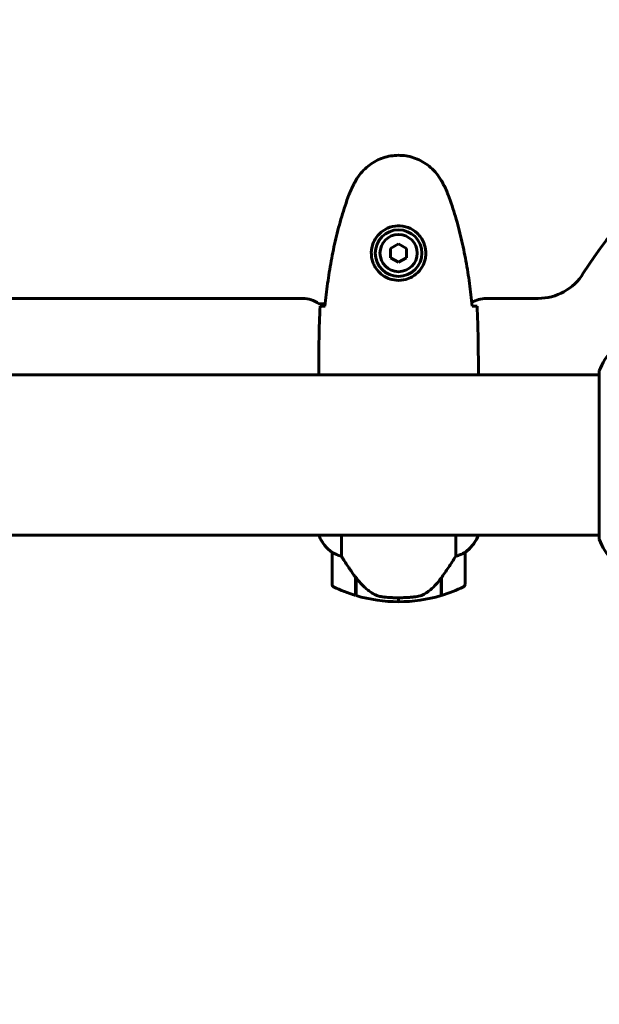
# Model space of a CAD drawing. Units: millimetres. Extents: x 10807 to 18703, y 5032 to 16510.
# Drawn here: x 15841 to 16059, y 7204 to 7574 of the extents above; entities that cross this region are included whole.
import ezdxf

# ---------------------------------------------------------------- set-up
doc = ezdxf.new("R2010")
doc.units = ezdxf.units.MM
doc.header["$LTSCALE"] = 70
doc.layers.add('Widoczne (ISO)', color=7, linetype='Continuous', lineweight=60)
doc.layers.add('Wymiar (ISO)', color=7, linetype='Continuous', lineweight=18, true_color=0x00803f)
doc.styles.add('Tekst etykiety (ISO)', font='tahoma.ttf')
doc.dimstyles.new('Domyślne (ISO)', dxfattribs={"dimscale": 70, "dimtxt": 3.5, "dimasz": 2.5, "dimexe": 3.175, "dimexo": 0, "dimgap": 0.762, "dimtad": 1, "dimtoh": 1, "dimdec": 0, "dimrnd": 1e-08, "dimzin": 0, "dimtxsty": 'Tekst etykiety (ISO)', "dimcen": 0.09, "dimdle": 10, "dimclrd": 256, "dimclre": 256, "dimclrt": 256, "dimadec": 0, "dimazin": 0, "dimtfac": 0.714286, "dimtdec": 0, "dimtmove": 0, "dimatfit": 3, "dimfxl": 1, "dimtolj": 1, "dimtzin": 0, "dimlwd": 50, "dimlwe": 50, "dimarcsym": 0})

# ---------------------------------------------------------------- blocks, each defined once
blk = doc.blocks.new('*D5')
at = {"layer": 'Defpoints', "color": 0, "transparency": 16777216}
for p in [(11633.66, 8295.23), (18703.16, 7380.08), (18703.16, 5254.16)]:
    blk.add_point(p, dxfattribs=at)
at = {"layer": 'Wymiar (ISO)', "lineweight": 50, "transparency": 16777216}
for p, q in [((11633.66, 8295.23), (11633.66, 5031.91)), ((18703.16, 7380.08), (18703.16, 5031.91)), ((11808.66, 5254.16), (18528.16, 5254.16))]:
    blk.add_line(p, q, dxfattribs=at)
at = {"layer": 'Wymiar (ISO)', "transparency": 16777216}
for points in [[(11808.66, 5283.33), (11808.66, 5225), (11633.66, 5254.16)], [(18528.16, 5283.33), (18528.16, 5225), (18703.16, 5254.16)]]:
    blk.add_solid(points, dxfattribs=at)
at = {"layer": 'Wymiar (ISO)', "lineweight": 50, "transparency": 16777216, "insert": (15168.41, 5562.54), "char_height": 245, "attachment_point": 2, "style": 'Tekst etykiety (ISO)'}
blk.add_mtext('\\A1;7070', dxfattribs=at)

msp = doc.modelspace()

# ---------------------------------------------------------------- linework, layer by layer
at = {"layer": 'Widoczne (ISO)'}
for p, q in [((15983.81, 7489.69), (15980.81, 7487.96)), ((15986.81, 7487.96), (15983.81, 7489.69)), ((15980.81, 7487.96), (15980.81, 7484.5)), ((15986.81, 7484.5), (15986.81, 7487.96)), ((15980.81, 7484.5), (15983.81, 7482.76)), ((15983.81, 7482.76), (15986.81, 7484.5)), ((15418.72, 7469.18), (15947.81, 7469.18)), ((15953.81, 7467.18), (15956.21, 7467.18)), ((16016.72, 7469.18), (16036.27, 7469.18)), ((15953.81, 7442.67), (15953.81, 7440.93)), ((16013.81, 7442.67), (16013.81, 7440.93)), ((16059.22, 7441.53), (16059.22, 7378.93)), ((15413.53, 7440.38), (16059.22, 7440.38)), ((15413.53, 7380.08), (16059.22, 7380.08)), ((15953.9, 7380.08), (15953.9, 7379.82)), ((15962.33, 7372.17), (15962.33, 7380.08)), ((16005.29, 7380.08), (16005.29, 7372.17)), ((16013.53, 7379.53), (16013.53, 7380.08)), ((16013.72, 7379.82), (16013.72, 7380.08)), ((15958.81, 7373.58), (15958.81, 7361.58)), ((16008.81, 7361.58), (16008.81, 7373.58)), ((15967.61, 7364.28), (15967.61, 7364.47)), ((15967.67, 7364.38), (15967.61, 7364.38)), ((15967.61, 7357.47), (15967.61, 7364.28)), ((15967.8, 7364.2), (15967.61, 7364.2)), ((15967.61, 7363.49), (15967.81, 7363.49)), ((15967.81, 7363.22), (15967.61, 7363.22)), ((15967.81, 7357.41), (15967.81, 7364.19)), ((15999.81, 7364), (15999.81, 7357.41)), ((15999.81, 7363.49), (16000.01, 7363.49)), ((16000.01, 7363.22), (15999.81, 7363.22)), ((16000.01, 7364.2), (15999.95, 7364.2)), ((16000.01, 7364.28), (16000.01, 7357.47)), ((15967.81, 7362.97), (15967.61, 7362.97)), ((15967.61, 7362.64), (15967.81, 7362.64)), ((15967.81, 7362.53), (15967.61, 7362.53)), ((16000.01, 7362.97), (15999.81, 7362.97)), ((15999.81, 7362.64), (16000.01, 7362.64)), ((16000.01, 7362.53), (15999.81, 7362.53)), ((15983.81, 7355.08), (15983.81, 7356.58)), ((15983.81, 7356.58), (15983.81, 7355.08))]:
    msp.add_line(p, q, dxfattribs=at)
for radius in [8.75, 7]:
    msp.add_circle((15983.81, 7486.23), radius, dxfattribs=at)
for centre, radius, start, end in [((16163.81, 7410.23), 130, 121.758, 148.242), ((16036.27, 7489.18), 20, 270, 328.242), ((15947.81, 7459.18), 10, 53.1301, 90), ((16016.72, 7459.18), 10, 90, 122.3969), ((16082.65, 7433), 25, 115.6956, 159.1867), ((16082.65, 7433), 25, 115.6956, 159.1867), ((16060.22, 7441.53), 1, 159.1867, 180), ((16060.22, 7441.53), 1, 159.1867, 180), ((15968.52, 7386.32), 16, 203.9755, 232.6307), ((15968.52, 7386.32), 16, 205.9828, 232.6307), ((15999.1, 7386.32), 16, 307.3693, 336.0245), ((15999.1, 7386.32), 16, 307.3693, 334.0172), ((16013.03, 7379.53), 0.5, 334.0172, 0), ((16013.31, 7379.53), 0.5, 35.3151, 63.6624), ((16060.22, 7378.93), 1, 180, 200.8133), ((16060.22, 7378.93), 1, 180, 200.8133), ((16082.65, 7387.46), 25, 200.8133, 244.3044), ((16082.65, 7387.46), 25, 200.8133, 244.3044), ((15959.81, 7373.58), 1, 178.5824, 180), ((16007.81, 7373.58), 1, 0, 1.4176), ((15959.81, 7361.58), 1, 180, 244.1852), ((15983.81, 7411.19), 56.11, 244.1852, 253.2199), ((15983.81, 7411.19), 56.11, 286.7801, 295.8148), ((16007.81, 7361.58), 1, 295.8148, 0), ((15983.81, 7411.19), 56.11, 253.433, 270), ((15983.81, 7411.19), 56.11, 270, 286.567)]:
    msp.add_arc(centre, radius, start, end, dxfattribs=at)
msp.add_ellipse((15968.26, 7365.79), major_axis=(-8.81, 12.43), ratio=0.085282, start_param=1.617053, end_param=1.638924, dxfattribs=at)
for points, knots in [([(15999.88, 7513.53), (15999.33, 7514.47), (15998.71, 7515.37), (15997.36, 7517.02), (15996.64, 7517.76), (15995.11, 7519.1), (15994.3, 7519.7), (15992.61, 7520.76), (15991.73, 7521.21), (15989.93, 7521.97), (15989.01, 7522.28), (15987.12, 7522.73), (15986.15, 7522.88), (15984.23, 7523.03), (15983.26, 7523.03), (15981.35, 7522.87), (15980.39, 7522.71), (15978.5, 7522.24), (15977.58, 7521.93), (15975.8, 7521.17), (15974.94, 7520.72), (15973.28, 7519.68), (15972.49, 7519.08), (15971, 7517.77), (15970.3, 7517.06), (15968.94, 7515.42), (15968.3, 7514.49), (15967.74, 7513.53)], [0, 0, 0, 0, 0.309737, 0.309737, 0.601073, 0.601073, 0.885288, 0.885288, 1.162586, 1.162586, 1.437627, 1.437627, 1.709863, 1.709863, 1.980965, 1.980965, 2.253779, 2.253779, 2.525671, 2.525671, 2.801201, 2.801201, 3.078831, 3.078831, 3.362527, 3.362527, 3.680704, 3.680704, 3.680704, 3.680704]), ([(15967.74, 7513.53), (15967.54, 7513.18), (15967.35, 7512.83), (15966.97, 7512.13), (15966.78, 7511.77), (15966.42, 7511.05), (15966.25, 7510.69), (15965.91, 7509.96), (15965.75, 7509.59), (15965.44, 7508.85), (15965.29, 7508.47), (15965.15, 7508.1)], [0, 0, 0, 0, 0.1171077, 0.1171077, 0.2342154, 0.2342154, 0.351323, 0.351323, 0.4684307, 0.4684307, 0.5855384, 0.5855384, 0.5855384, 0.5855384]), ([(16002.47, 7508.1), (16002.33, 7508.47), (16002.18, 7508.85), (16001.87, 7509.59), (16001.71, 7509.96), (16001.37, 7510.69), (16001.2, 7511.05), (16000.84, 7511.77), (16000.65, 7512.13), (16000.27, 7512.83), (16000.08, 7513.18), (15999.88, 7513.53)], [0, 0, 0, 0, 0.1171077, 0.1171077, 0.2342154, 0.2342154, 0.351323, 0.351323, 0.4684307, 0.4684307, 0.5855384, 0.5855384, 0.5855384, 0.5855384]), ([(15965.15, 7508.1), (15964.15, 7505.42), (15963.24, 7502.71), (15961.61, 7497.23), (15960.88, 7494.46), (15959.57, 7488.89), (15959, 7486.09), (15957.97, 7480.46), (15957.53, 7477.63), (15956.75, 7471.98), (15956.41, 7469.15), (15956.12, 7466.32)], [0, 0, 0, 0, 0.849868, 0.849868, 1.699736, 1.699736, 2.549604, 2.549604, 3.399472, 3.399472, 4.249236, 4.249236, 4.249236, 4.249236]), ([(16011.5, 7466.32), (16011.21, 7469.15), (16010.88, 7471.98), (16010.09, 7477.63), (16009.65, 7480.46), (16008.62, 7486.09), (16008.05, 7488.89), (16006.74, 7494.46), (16006.01, 7497.23), (16004.38, 7502.71), (16003.48, 7505.42), (16002.47, 7508.1)], [5.523572, 5.523572, 5.523572, 5.523572, 6.373336, 6.373336, 7.223204, 7.223204, 8.073072, 8.073072, 8.92294, 8.92294, 9.772808, 9.772808, 9.772808, 9.772808]), ([(15994.05, 7485.86), (15994.03, 7485.17), (15993.94, 7484.51), (15993.54, 7482.84), (15993.15, 7481.88), (15992.34, 7480.51), (15992, 7480.04), (15990.88, 7478.72), (15989.99, 7477.96), (15988.19, 7476.92), (15987.38, 7476.58), (15985.36, 7476.03), (15984.12, 7475.91), (15981.87, 7476.11), (15980.88, 7476.36), (15978.98, 7477.13), (15978.09, 7477.66), (15976.52, 7478.95), (15975.85, 7479.7), (15974.98, 7480.99), (15974.7, 7481.49), (15974.23, 7482.53), (15974.04, 7483.08), (15973.73, 7484.28), (15973.62, 7484.96), (15973.51, 7486.78), (15973.63, 7487.97), (15974.22, 7489.95), (15974.57, 7490.75), (15975.6, 7492.47), (15976.35, 7493.35), (15977.94, 7494.69), (15978.76, 7495.2), (15980.81, 7496.12), (15982.14, 7496.43), (15984.78, 7496.52), (15986.14, 7496.3), (15988.64, 7495.37), (15989.83, 7494.63), (15991.9, 7492.7), (15992.76, 7491.43), (15993.75, 7488.99), (15993.99, 7487.86), (15994.06, 7486.46), (15994.06, 7486.16), (15994.05, 7485.86)], [-6.909916, -6.909916, -6.909916, -6.909916, -6.678187, -6.678187, -6.307421, -6.307421, -6.099272, -6.099272, -5.691755, -5.691755, -5.410793, -5.410793, -5.04443, -5.04443, -4.733913, -4.733913, -4.389128, -4.389128, -4.031248, -4.031248, -3.824879, -3.824879, -3.618512, -3.618512, -3.383004, -3.383004, -3.001582, -3.001582, -2.738223, -2.738223, -2.395647, -2.395647, -2.112934, -2.112934, -1.715272, -1.715272, -1.315068, -1.315068, -0.909692, -0.909692, -0.460238, -0.460238, -0.101058, -0.101058, 0, 0, 0, 0]), ([(15954.28, 7466.23), (15954.5, 7466.25), (15954.81, 7466.27), (15955.41, 7466.29), (15955.62, 7466.3), (15955.86, 7466.31)], [34.7828406, 34.7828406, 34.7828406, 34.7828406, 35.3783959, 35.3783959, 35.6691337, 35.6691337, 35.6691337, 35.6691337]), ([(16011.76, 7466.31), (16012, 7466.3), (16012.21, 7466.29), (16012.81, 7466.27), (16013.12, 7466.25), (16013.34, 7466.23)], [9.0036319, 9.0036319, 9.0036319, 9.0036319, 9.2941564, 9.2941564, 9.8897117, 9.8897117, 9.8897117, 9.8897117]), ([(15953.89, 7440.38), (15953.84, 7440.62), (15953.81, 7440.81), (15953.81, 7440.92), (15953.81, 7440.92), (15953.81, 7440.93)], [2.936644, 2.936644, 2.936644, 2.936644, 3.1347187, 3.1347187, 3.136385, 3.136385, 3.136385, 3.136385]), ([(16013.66, 7440.38), (16013.67, 7440.4), (16013.67, 7440.42), (16013.7, 7440.51), (16013.72, 7440.56), (16013.75, 7440.66), (16013.77, 7440.7), (16013.78, 7440.75), (16013.79, 7440.77), (16013.8, 7440.82), (16013.81, 7440.83), (16013.81, 7440.93)], [9.2201552, 9.2201552, 9.2201552, 9.2201552, 9.259591, 9.259591, 9.3923584, 9.3923584, 9.5251257, 9.5251257, 9.5915094, 9.5915094, 9.6578931, 9.6578931, 9.6578931, 9.6578931]), ([(16013.73, 7440.38), (16013.78, 7440.62), (16013.81, 7440.81), (16013.81, 7440.92), (16013.81, 7440.92), (16013.81, 7440.93)], [2.936644, 2.936644, 2.936644, 2.936644, 3.1347187, 3.1347187, 3.136385, 3.136385, 3.136385, 3.136385]), ([(15958.81, 7373.6), (15958.81, 7373.6), (15958.81, 7373.61), (15958.82, 7373.62), (15958.84, 7373.62), (15958.93, 7373.59), (15958.99, 7373.57), (15959.15, 7373.49), (15959.25, 7373.45), (15959.37, 7373.38)], [0, 0, 0, 0, 0.0892681, 0.0892681, 0.2434802, 0.2434802, 0.344433, 0.344433, 0.4329441, 0.4329441, 0.4329441, 0.4329441]), ([(15959.37, 7373.38), (15959.7, 7373.21), (15960.1, 7373.01), (15961.08, 7372.59), (15961.68, 7372.37), (15962.33, 7372.17)], [0, 0, 0, 0, 0.2028161, 0.2028161, 0.4461333, 0.4461333, 0.4461333, 0.4461333]), ([(15962.33, 7372.17), (15962.52, 7371.86), (15962.73, 7371.54), (15963.67, 7370.06), (15964.5, 7368.79), (15966.11, 7366.43), (15966.86, 7365.34), (15967.61, 7364.28)], [-2.553905, -2.553905, -2.553905, -2.553905, -2.410923, -2.410923, -1.933986, -1.933986, -1.54469, -1.54469, -1.54469, -1.54469]), ([(15999.81, 7364), (16000.73, 7365.3), (16001.66, 7366.64), (16003.02, 7368.66), (16003.49, 7369.36), (16004.42, 7370.8), (16004.88, 7371.52), (16005.29, 7372.17)], [0, 0, 0, 0, 0.481827, 0.481827, 0.74882, 0.74882, 1.050013, 1.050013, 1.050013, 1.050013]), ([(16005.29, 7372.17), (16005.8, 7372.33), (16006.28, 7372.5), (16007.31, 7372.91), (16007.83, 7373.16), (16008.25, 7373.38)], [0.0001663, 0.0001663, 0.0001663, 0.0001663, 0.190884, 0.190884, 0.4484016, 0.4484016, 0.4484016, 0.4484016]), ([(16008.25, 7373.38), (16008.35, 7373.44), (16008.49, 7373.51), (16008.74, 7373.61), (16008.78, 7373.62), (16008.8, 7373.61), (16008.81, 7373.61), (16008.81, 7373.6), (16008.81, 7373.6), (16008.81, 7373.6)], [0, 0, 0, 0, 0.0649331, 0.0649331, 0.1383366, 0.1383366, 0.1704192, 0.1704192, 0.1962839, 0.1962839, 0.1962839, 0.1962839]), ([(15967.8, 7364.2), (15968.15, 7363.71), (15968.52, 7363.24), (15969.28, 7362.33), (15969.67, 7361.9), (15970.49, 7361.06), (15970.91, 7360.66), (15971.77, 7359.9), (15972.21, 7359.54), (15973.12, 7358.85), (15973.59, 7358.53), (15974.06, 7358.23)], [0, 0, 0, 0, 0.1751235, 0.1751235, 0.3502469, 0.3502469, 0.5253704, 0.5253704, 0.7004938, 0.7004938, 0.8756173, 0.8756173, 0.8756173, 0.8756173]), ([(15994.24, 7358.44), (15994.76, 7358.8), (15995.27, 7359.19), (15997.32, 7360.91), (15998.68, 7362.41), (15999.81, 7364)], [0.5724832, 0.5724832, 0.5724832, 0.5724832, 0.6422282, 0.6422282, 0.8608733, 0.8608733, 0.8608733, 0.8608733]), ([(15974.06, 7358.23), (15974.3, 7358.08), (15974.54, 7357.94), (15975.05, 7357.69), (15975.31, 7357.58), (15975.85, 7357.37), (15976.12, 7357.28), (15976.68, 7357.13), (15976.97, 7357.06), (15977.54, 7356.95), (15977.83, 7356.91), (15978.12, 7356.88)], [0, 0, 0, 0, 0.0831461, 0.0831461, 0.1662923, 0.1662923, 0.2494384, 0.2494384, 0.3325845, 0.3325845, 0.4157306, 0.4157306, 0.4157306, 0.4157306]), ([(15978.12, 7356.88), (15978.29, 7356.86), (15978.49, 7356.84), (15979.01, 7356.79), (15979.37, 7356.76), (15980.17, 7356.7), (15980.61, 7356.67), (15981.56, 7356.62), (15982.06, 7356.6), (15982.99, 7356.58), (15983.4, 7356.58), (15983.81, 7356.58), (15984.08, 7356.58), (15984.35, 7356.58), (15985.04, 7356.59), (15985.45, 7356.6), (15986.06, 7356.63), (15986.27, 7356.63), (15986.86, 7356.66), (15987.22, 7356.69), (15987.81, 7356.73), (15988.06, 7356.75), (15988.65, 7356.8), (15988.96, 7356.83), (15989.5, 7356.88), (15989.73, 7356.91), (15990.04, 7356.94), (15990.13, 7356.95), (15990.22, 7356.96)], [6.914575, 6.914575, 6.914575, 6.914575, 7.025602, 7.025602, 7.185634, 7.185634, 7.334276, 7.334276, 7.470354, 7.470354, 7.570079, 7.570079, 7.570079, 7.635772, 7.635772, 7.74088, 7.74088, 7.801274, 7.801274, 7.91791, 7.91791, 8.016058, 8.016058, 8.170389, 8.170389, 8.327265, 8.327265, 8.406835, 8.406835, 8.406835, 8.406835]), ([(15994.24, 7358.44), (15993.69, 7358.06), (15993.09, 7357.73), (15991.72, 7357.23), (15990.99, 7357.06), (15990.22, 7356.96)], [0, 0, 0, 0, 0.2223532, 0.2223532, 0.4551306, 0.4551306, 0.4551306, 0.4551306])]:
    msp.add_open_spline(points, degree=3, knots=knots, dxfattribs=at)
for points in [[(15953.81, 7442.67), (15953.81, 7450.16), (15953.89, 7458.13), (15954.28, 7466.23)], [(15954.28, 7466.23), (15953.89, 7458.13), (15953.81, 7450.16), (15953.81, 7442.67)], [(15955.86, 7466.31), (15955.95, 7466.32), (15956.05, 7466.32), (15956.15, 7466.32)], [(16011.47, 7466.32), (16011.57, 7466.32), (16011.67, 7466.32), (16011.76, 7466.31)], [(16013.34, 7466.23), (16013.73, 7458.13), (16013.81, 7450.16), (16013.81, 7442.67)], [(16013.81, 7442.67), (16013.81, 7450.16), (16013.73, 7458.13), (16013.34, 7466.23)]]:
    msp.add_open_spline(points, degree=3, dxfattribs=at)

# ---------------------------------------------------------------- dimensions: what is measured, and where the dimension line sits
at = {"layer": 'Wymiar (ISO)', "lineweight": 50}
dim = msp.add_linear_dim(base=(18703.1631, 5254.1635), p1=(11633.6602, 8295.2288), p2=(18703.1631, 7380.0788), angle=180, dimstyle='Domyślne (ISO)', override={"dimgap": 0.762, "dimtoh": 0, "dimdec": 0, "dimtol": 0, "dimlim": 0, "dimtp": 0, "dimtm": 0, "dimtdec": 0, "dimtofl": 0, "dimatfit": 1}, dxfattribs=at)
dim.commit()
dim.dimension.update_dxf_attribs({"geometry": '*D5', "text_midpoint": (15168.4117, 5254.1635), "dimtype": 160})

doc.saveas('drawing.dxf')
